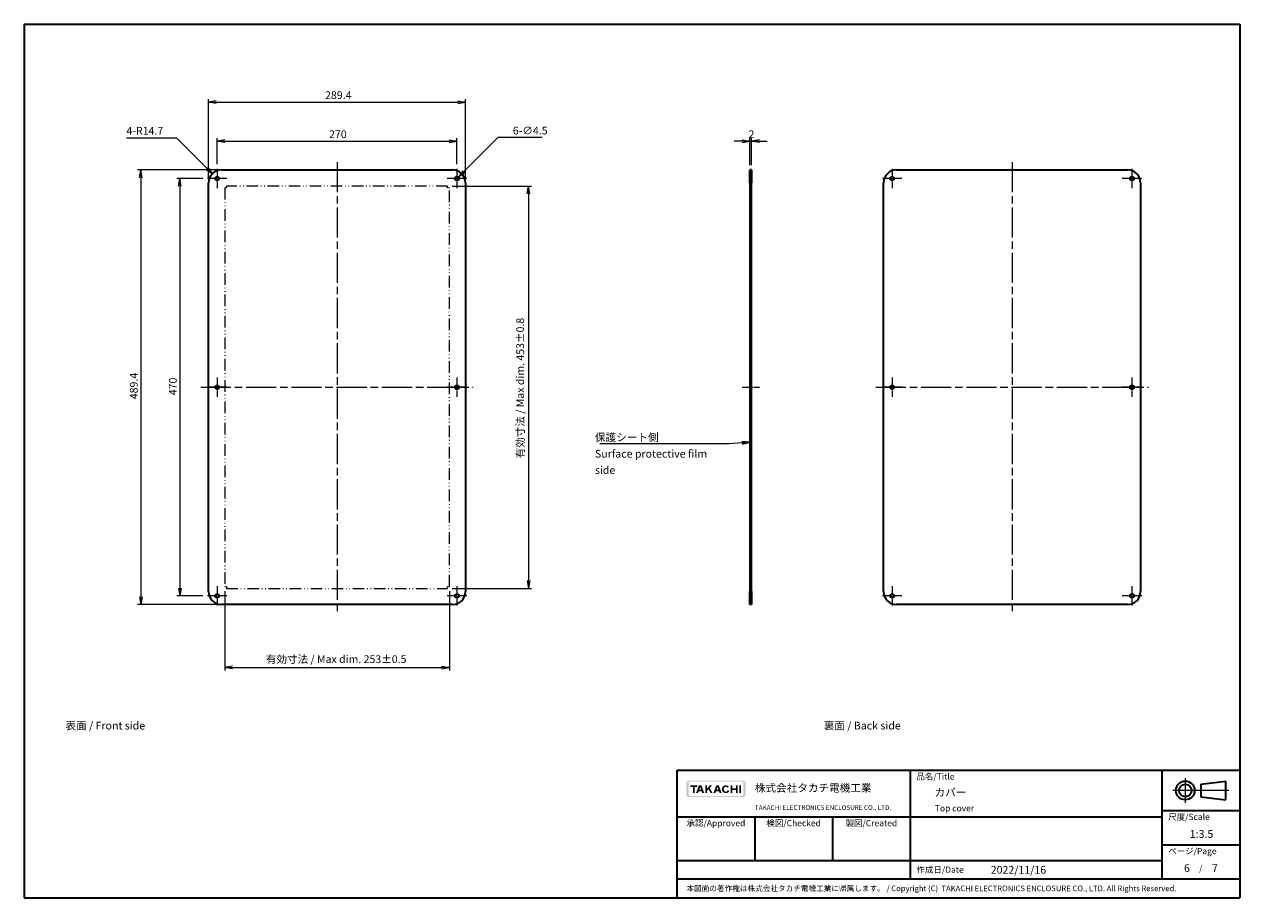
# Model space of a CAD drawing. Units: millimetres. Extents: x 87 to 11290, y 48 to 2296.
# Drawn here: x 8543 to 9912, y 48 to 1032 of the extents above; entities that cross this region are included whole.
import ezdxf
from ezdxf.enums import TextEntityAlignment as Align

# ---------------------------------------------------------------- set-up
doc = ezdxf.new("R2010")
doc.units = ezdxf.units.MM
doc.header["$LTSCALE"] = 6
doc.linetypes.add('CHAIN', pattern=[0.35429999999999995, 0.2362, -0.0295, 0.0591, -0.0295])
doc.linetypes.add('DASH_DOUBLE_DOT', pattern=[0.43979999999999997, 0.24, -0.06, 0.0098, -0.06, 0.01, -0.06])
doc.layers.get('Defpoints').update_dxf_attribs({"lineweight": 25})
for name, color, linetype, lineweight in [('Border (ISO)', 7, 'Continuous', 35), ('Center Mark (ISO)', 131, 'Continuous', 18), ('Centerline (ISO)', 131, 'Continuous', 18), ('Dimension (ISO)', 7, 'Continuous', 18), ('Dimension (ISO) @ 1', 7, 'Continuous', 18), ('Hatch (ISO)', 1, 'Continuous', 18), ('Sketch Geometry (ISO)', 7, 'Continuous', 18), ('Symbol (ISO)', 7, 'Continuous', 18), ('Symbol (ISO) @ 1', 7, 'Continuous', 18), ('Title (ISO)', 7, 'Continuous', 35), ('Visible (ISO)', 7, 'Continuous', 35), ('Visible Narrow (ISO)', 7, 'Continuous', 25)]:
    doc.layers.add(name, color=color, linetype=linetype, lineweight=lineweight)
doc.styles.add('Note Text (TK)', font='MS PGothic.ttf')
doc.styles.add('文字スタイル40', font='MS PGothic.ttf')
doc.styles.add('文字スタイル67', font='arial.ttf')
doc.dimstyles.new('Default - Method 1b (TK)', dxfattribs={"dimscale": 6, "dimtxt": 2.5, "dimasz": 2.5, "dimexe": 1, "dimexo": 1.499999999999999, "dimgap": 1, "dimtad": 1, "dimtoh": 1, "dimdsep": 46, "dimtxsty": 'Note Text (TK)', "dimblk": 'OPEN', "dimcen": 0.09, "dimdle": 5, "dimclrd": 100, "dimclre": 100, "dimclrt": 7, "dimadec": 1, "dimazin": 1, "dimtfac": 1, "dimtmove": 0, "dimatfit": 3, "dimldrblk": 'OPEN', "dimfxl": 1, "dimtolj": 1, "dimlwd": -1, "dimlwe": -1, "dimarcsym": 0})
doc.dimstyles.new('Default - Method 1b (TK)$7', dxfattribs={"dimscale": 6, "dimtxt": 2.5, "dimasz": 2.5, "dimexe": 1, "dimexo": 1.499999999999999, "dimgap": 1, "dimtad": 1, "dimtoh": 1, "dimdsep": 46, "dimtxsty": 'Note Text (TK)', "dimblk": 'OPEN', "dimcen": 0.09, "dimdle": 5, "dimclrd": 100, "dimclre": 100, "dimclrt": 7, "dimadec": 1, "dimazin": 1, "dimtfac": 1, "dimtmove": 0, "dimatfit": 3, "dimldrblk": 'OPEN', "dimfxl": 1, "dimtolj": 1, "dimlwd": -1, "dimlwe": -1, "dimarcsym": 0})

# ---------------------------------------------------------------- blocks, each defined once
blk = doc.blocks.new('図面枠 tk図枠')
at = {"layer": 'Border (ISO)'}
for p, q in [((14.49999999999999, 289), (405.4999999999999, 289)), ((14.49999999999999, 289), (14.50000000000001, 8.000000000000007)), ((405.4999999999999, 289), (405.4999999999999, 8.000000000000007)), ((14.50000000000001, 8.000000000000007), (405.4999999999999, 8.000000000000007))]:
    blk.add_line(p, q, dxfattribs=at)
blk = doc.blocks.new('表題欄 tk表題欄')
at = {"layer": 'Hatch (ISO)'}
h = blk.add_hatch(color=256, dxfattribs=at)
edge = h.paths.add_edge_path(flags=0)
edge.add_arc((95.444849922821, 237.346881026017), 0.5958259999999996, 269.9999999999897, 360)
edge.add_line((96.040675922821, 237.3468810260171), (96.04067592282095, 240.7585970260168))
edge.add_arc((95.44484992282096, 240.7585970260169), 0.5958259999999996, 0, 90.0000000000068)
edge.add_line((95.44484992282091, 241.3544230260169), (79.00658192282103, 241.3544230260169))
edge.add_arc((79.00658192282103, 240.7585970260169), 0.5958259999999996, 90, 180)
edge.add_line((78.41075592282102, 240.7585970260168), (78.41075592282081, 237.3468810260171))
edge.add_arc((79.00658192282081, 237.3468810260168), 0.5958259999999996, 180, 270.0000000000205)
edge.add_line((79.00658192282103, 236.7510550260168), (95.44484992282091, 236.751055026017))
edge = h.paths.add_edge_path()
edge.add_line((77.70882392282107, 241.0034570260169), (77.70882392282107, 237.1020210260171))
edge.add_arc((78.41075592282097, 237.102021026017), 0.7019319999998935, 180, 270.000000000008)
edge.add_line((78.41075592282105, 236.4000890260172), (96.04067592282101, 236.4000890260172))
edge.add_arc((96.040675922821, 237.102021026017), 0.7019319999998921, 270, 360)
edge.add_line((96.7426079228209, 237.1020210260171), (96.74260792282098, 241.0034570260169))
edge.add_arc((96.04067592282107, 241.003457026017), 0.7019319999998921, 0, 90.00000000000873)
edge.add_line((96.04067592282095, 241.705389026017), (78.41075592282105, 241.7053890260169))
edge.add_arc((78.41075592282105, 241.0034570260169), 0.7019319999999984, 90.00000000000072, 180)
for points in [[(78.94128592282102, 240.1954190260171), (78.94128592282102, 239.7056990260171), (79.79013392282097, 239.7056990260171), (79.79013392282097, 237.7060090260171), (80.37779792282102, 237.7060090260171), (80.37779792282102, 239.7056990260171), (81.22664592282104, 239.7056990260171), (81.22664592282104, 240.1954190260171)], [(85.55355153134052, 237.7060090260171), (84.81294043548178, 238.9396854897348), (84.28739592282106, 238.3724785432585), (84.28739592282106, 237.7060090260171), (83.76502792282103, 237.7060090260171), (83.76502792282103, 240.1954190260171), (84.28739592282106, 240.1954190260171), (84.28739592282106, 239.1472136578642), (85.2586086041826, 240.1954190260171), (85.97643794456017, 240.1954190260171), (85.18872726044239, 239.3452627384302), (86.172817922821, 237.7060090260171)], [(91.96090243223207, 240.1954190260171), (91.96090243223207, 237.7060090260171), (92.4791894322321, 237.7060090260171), (92.4791894322321, 238.7058540260171), (93.63819343223211, 238.7058540260171), (93.63819343223211, 237.7060090260171), (94.15648043223207, 237.7060090260171), (94.15648043223207, 240.1954190260171), (93.63819343223211, 240.1954190260171), (93.63819343223211, 239.195574026017), (92.4791894322321, 239.195574026017), (92.4791894322321, 240.1954190260171)], [(94.71149643223212, 240.1954190260171), (94.71149643223212, 237.7060090260171), (95.2338644322322, 237.7060090260171), (95.2338644322322, 240.1954190260171)]]:
    blk.add_hatch(color=256, dxfattribs=at).paths.add_polyline_path(points)
h = blk.add_hatch(color=256, dxfattribs=at)
h.paths.add_polyline_path([(82.45967999495221, 238.7589070260171), (81.8218998506899, 238.7589070260171), (82.14078992282104, 239.627313026017)], flags=0)
h.paths.add_polyline_path([(82.64850318183746, 238.2447010260171), (81.63307666380464, 238.2447010260171), (81.43526189659153, 237.7060090260171), (80.81854592282102, 237.7060090260171), (81.73268992282102, 240.1954190260171), (82.54888992282102, 240.1954190260171), (83.46303392282098, 237.7060090260171), (82.84631794905052, 237.7060090260171)])
h = blk.add_hatch(color=256, dxfattribs=at)
h.paths.add_polyline_path([(87.39654585068993, 238.7589070260171), (88.03432599495216, 238.7589070260171), (87.71543592282107, 239.627313026017)], flags=0)
h.paths.add_polyline_path([(87.00990789659151, 237.7060090260171), (87.20772266380467, 238.2447010260171), (88.22314918183736, 238.2447010260171), (88.42096394905047, 237.7060090260171), (89.03767992282091, 237.7060090260171), (88.123535922821, 240.1954190260171), (87.30733592282104, 240.1954190260171), (86.39319192282105, 237.7060090260171)])
h = blk.add_hatch(color=256, dxfattribs=at)
edge = h.paths.add_edge_path()
edge.add_arc((90.39257192282079, 238.9507140260171), 1.273272000000011, 38.55054079078439, 336.5820184016556)
edge.add_line((91.56096443223191, 238.4446700260172), (91.04202846323602, 238.6694270587604))
edge.add_ellipse((90.392571922821, 238.9507140260171), major_axis=(0, -0.7998759999999119), ratio=0.8673469387756529, start_angle=128.5505407907963, end_angle=426.582018401653, ccw=False)
edge.add_line((90.96328818027123, 239.4055047731898), (91.38834540645578, 239.7442231660233))
at = {"layer": 'Title (ISO)'}
for p, q in [((74.70882392282105, 245.052739026017), (255.7088239228211, 245.052739026017)), ((74.70882392282105, 204.052739026017), (74.70882392282105, 245.052739026017)), ((149.7088239228211, 245.052739026017), (149.7088239228211, 210.052739026017)), ((230.7088239228211, 245.052739026017), (230.7088239228211, 210.052739026017)), ((255.7088239228211, 245.052739026017), (255.7088239228211, 204.052739026017)), ((243.2088239228211, 240.552739026017), (251.2088239228211, 241.552739026017)), ((243.2088239228211, 240.552739026017), (243.2088239228211, 236.552739026017)), ((251.2088239228211, 235.552739026017), (251.2088239228211, 241.552739026017)), ((243.2088239228211, 236.552739026017), (251.2088239228211, 235.552739026017)), ((230.7088239228211, 232.052739026017), (255.7088239228211, 232.052739026017)), ((74.70882392282105, 230.052739026017), (230.7088239228211, 230.0527390260171)), ((99.70882392282105, 230.052739026017), (99.70882392282108, 216.052739026017)), ((124.708823922821, 230.052739026017), (124.708823922821, 216.052739026017)), ((230.7088239228211, 221.052739026017), (255.7088239228211, 221.052739026017)), ((74.70882392282105, 216.052739026017), (230.7088239228211, 216.052739026017)), ((255.7088239228211, 210.052739026017), (74.70882392282105, 210.052739026017)), ((74.70882392282105, 204.052739026017), (255.7088239228211, 204.052739026017))]:
    blk.add_line(p, q, dxfattribs=at)
at = {"layer": 'Title (ISO)', "color": 4, "linetype": 'CHAIN', "lineweight": 18, "ltscale": 8.889559745788574}
blk.add_line((238.2088239228211, 242.5527390260171), (238.2088239228211, 234.552739026017), dxfattribs=at)
at = {"layer": 'Title (ISO)', "color": 4, "linetype": 'CHAIN', "lineweight": 18, "ltscale": 20.00163269042969}
blk.add_line((252.2088239228211, 238.552739026017), (234.2088239228211, 238.552739026017), dxfattribs=at)
at = {"layer": 'Title (ISO)'}
for radius in [3, 2]:
    blk.add_circle((238.2088239228211, 238.5527390260171), radius, dxfattribs=at)
at = {"layer": 'Title (ISO)', "color": 1, "char_height": 2.000000029802322, "line_spacing_factor": 1.5, "style": 'Note Text (TK)'}
for s, insert, attachment_point in [('\\fＭＳ Ｐゴシック|b0|i0;{\\H2.0000;品名/Title}', (151.708823922821, 243.052739026017), 4), ('\\fＭＳ Ｐゴシック|b0|i0;{\\H2.0000;尺度/Scale}', (232.7088239228211, 230.052739026017), 4), ('\\fＭＳ Ｐゴシック|b0|i0;{\\H2.0000;承認/Approved}', (87.20882392282105, 228.052739026017), 5), ('\\fＭＳ Ｐゴシック|b0|i0;{\\H2.0000;検図/Checked}', (112.208823922821, 228.0527390260171), 5), ('\\fＭＳ Ｐゴシック|b0|i0;{\\H2.0000;製図/Created}', (137.208823922821, 228.052739026017), 5), ('\\fＭＳ Ｐゴシック|b0|i0;{\\H2.0000;ページ/Page}', (232.7088239228211, 219.052739026017), 4), ('\\fＭＳ Ｐゴシック|b0|i0;{\\H2.0000;作成日/Date}', (151.708823922821, 213.052739026017), 4)]:
    blk.add_mtext(s, dxfattribs=dict(at, insert=insert, attachment_point=attachment_point))
at = {"layer": 'Title (ISO)', "color": 7, "line_spacing_factor": 1.5, "style": 'Note Text (TK)'}
for s, insert, char_height, attachment_point in [('株式会社タカチ電機工業', (99.74260792282095, 239.052739026017), 2.5, 4), ('\\fArial|b0|i0;{\\H1.4986;TAKACHI ELECTRONICS ENCLOSURE CO., LTD.}', (99.74260792282095, 233.052739026017), 1.49859994649887, 4), ('\\fＭＳ Ｐゴシック|b0|i0;{\\H2.0000;/}', (243.2088239228211, 213.5527390260171), 2.000000029802322, 5), ('\\fＭＳ Ｐゴシック|b0|i0;{\\H1.8000;本図面の著作権は株式会社タカチ電機工業に帰属します。 / Copyright (C)\xa0 TAKACHI ELECTRONICS ENCLOSURE CO., LTD. All Rights Reserved.}', (77.70882392282107, 207.052739026017), 1.800000071525573, 4)]:
    blk.add_mtext(s, dxfattribs=dict(at, insert=insert, char_height=char_height, attachment_point=attachment_point))
at = {"layer": 'Title (ISO)', "color": 7}
for tag, p, height, style in [('<品名>_001', (157.5383693773665, 236.7885344805625), 2.5, 'Note Text (TK)'), ('<Title>_001', (157.708823922821, 231.5520568828656), 2.000000029802322, '文字スタイル67'), ('<型番>_001', (157.6576875571527, 219.9930798731327), 3.000000119209289, '文字スタイル40'), ('<総ページ数>_001', (246.7926307410029, 212.302739026017), 2.5, 'Note Text (TK)'), ('作成日_001', (175.5895057410029, 211.7814322078352), 2.5, 'Note Text (TK)'), ('<ページ_No.>_001', (237.9488807410029, 212.302739026017), 2.5, 'Note Text (TK)')]:
    blk.add_attdef(tag, p, '', height=height, dxfattribs=dict(at, style=style))
at = {"layer": 'Title (ISO)', "color": 7, "style": 'Note Text (TK)'}
for tag, p in [('<尺度>', (243.2088239228211, 224.552739026017)), ('<部品サイズ>', (112.208823922821, 213.052739026017))]:
    blk.add_attdef(tag, text='', height=2.5, dxfattribs=at).set_placement(p, align=Align.MIDDLE_CENTER)
blk = doc.blocks.new('_Open')
at = {"color": 0, "linetype": 'ByBlock', "lineweight": -2}
for p, q in [((-1, 0.1666666666666666), (0, 0)), ((-1, -0.1666666666666666), (0, 0)), ((0, 0), (-1, 0))]:
    blk.add_line(p, q, dxfattribs=at)
blk = doc.blocks.new('*D69')
at = {"layer": 'Defpoints', "color": 0}
for p in [(9030.627116824897, 899.8534488856284), (8760.627116824897, 868.8534488856285), (9030.627116824897, 868.8534488856285)]:
    blk.add_point(p, dxfattribs=at)
at = {"layer": 'Dimension (ISO)', "color": 100}
for p, q in [((8760.627116824897, 874.1034488856284), (8760.627116824897, 903.3534488856284)), ((9030.627116824897, 874.1034488856284), (9030.627116824897, 903.3534488856284)), ((8769.377116824897, 899.8534488856284), (9021.877116824897, 899.8534488856284))]:
    blk.add_line(p, q, dxfattribs=at)
at = {"layer": 'Dimension (ISO)', "color": 100, "xscale": 8.75, "yscale": 8.75, "zscale": 8.75, "rotation": 180}
blk.add_blockref('_Open', (8760.627116824897, 899.8534488856284), dxfattribs=at)
at = {"layer": 'Dimension (ISO)', "color": 100, "xscale": 8.75, "yscale": 8.75, "zscale": 8.75}
blk.add_blockref('_Open', (9030.627116824897, 899.8534488856284), dxfattribs=at)
at = {"layer": 'Dimension (ISO)', "color": 7, "insert": (8886.628537279443, 907.7284488856285), "char_height": 8.75, "attachment_point": 4, "style": 'Note Text (TK)'}
blk.add_mtext('\\A1;270', dxfattribs=at)
blk = doc.blocks.new('*D70')
at = {"layer": 'Defpoints', "color": 0}
for p in [(9040.327116824898, 943.8534488856285), (8750.927116824894, 852.8534488856285), (9040.327116824898, 852.8534488856285)]:
    blk.add_point(p, dxfattribs=at)
at = {"layer": 'Dimension (ISO)', "color": 100}
for p, q in [((8750.927116824894, 858.1034488856285), (8750.927116824894, 947.3534488856286)), ((9040.327116824898, 858.1034488856285), (9040.327116824898, 947.3534488856286)), ((8759.677116824896, 943.8534488856285), (9031.577116824896, 943.8534488856285))]:
    blk.add_line(p, q, dxfattribs=at)
at = {"layer": 'Dimension (ISO)', "color": 100, "xscale": 8.75, "yscale": 8.75, "zscale": 8.75, "rotation": 180}
blk.add_blockref('_Open', (8750.927116824894, 943.8534488856285), dxfattribs=at)
at = {"layer": 'Dimension (ISO)', "color": 100, "xscale": 8.75, "yscale": 8.75, "zscale": 8.75}
blk.add_blockref('_Open', (9040.327116824898, 943.8534488856285), dxfattribs=at)
at = {"layer": 'Dimension (ISO)', "color": 7, "insert": (8882.129247506717, 951.7284488856285), "char_height": 8.75, "attachment_point": 4, "style": 'Note Text (TK)'}
blk.add_mtext('\\A1;289.4', dxfattribs=at)
blk = doc.blocks.new('*D71')
at = {"layer": 'Defpoints', "color": 0}
for p in [(8755.232647141456, 863.2479185690677), (8765.627116824893, 852.8534488856303)]:
    blk.add_point(p, dxfattribs=at)
at = {"layer": 'Dimension (ISO)', "color": 100}
for p, q in [((8658.529007098778, 903.7042134820566), (8714.776352228462, 903.7042134820563)), ((8714.776352228462, 903.7042134820563), (8749.045462806072, 869.4351029044492))]:
    blk.add_line(p, q, dxfattribs=at)
at = {"layer": 'Dimension (ISO)', "color": 100, "xscale": 8.75, "yscale": 8.75, "zscale": 8.75, "rotation": 315.0000000000038}
blk.add_blockref('_Open', (8755.232647141456, 863.2479185690677), dxfattribs=at)
at = {"layer": 'Dimension (ISO)', "color": 7, "insert": (8658.529007098778, 911.5617134820567), "char_height": 8.75, "attachment_point": 4, "style": 'Note Text (TK)'}
blk.add_mtext('\\A1;\\fＭＳ Ｐゴシック|b0|i0;{\\H8.7150;4-R14.7}', dxfattribs=at)
blk = doc.blocks.new('*D72')
at = {"layer": 'Defpoints', "color": 0}
for p in [(8749.627116824902, 857.853448885629), (8718.627116824899, 387.8534488856287), (8749.627116824902, 387.8534488856287)]:
    blk.add_point(p, dxfattribs=at)
at = {"layer": 'Dimension (ISO)', "color": 100}
for p, q in [((8744.3771168249, 857.853448885629), (8715.127116824899, 857.853448885629)), ((8718.627116824899, 849.103448885629), (8718.627116824899, 396.6034488856287)), ((8744.3771168249, 387.8534488856287), (8715.127116824899, 387.8534488856287))]:
    blk.add_line(p, q, dxfattribs=at)
at = {"layer": 'Dimension (ISO)', "color": 100, "xscale": 8.75, "yscale": 8.75, "zscale": 8.75}
for p, rotation in [((8718.627116824899, 857.853448885629), 90), ((8718.627116824899, 387.8534488856287), 270)]:
    blk.add_blockref('_Open', p, dxfattribs=dict(at, rotation=rotation))
at = {"layer": 'Dimension (ISO)', "color": 7, "insert": (8710.752116824897, 613.7554375219921), "char_height": 8.75, "attachment_point": 4, "rotation": 90, "style": 'Note Text (TK)'}
blk.add_mtext('\\A1;470', dxfattribs=at)
blk = doc.blocks.new('*D73')
at = {"layer": 'Defpoints', "color": 0}
for p in [(8765.6271168249, 867.5534488856296), (8674.627116824899, 378.1534488856315), (8765.6271168249, 378.1534488856315)]:
    blk.add_point(p, dxfattribs=at)
at = {"layer": 'Dimension (ISO)', "color": 100}
for p, q in [((8760.3771168249, 867.5534488856296), (8671.127116824899, 867.5534488856296)), ((8674.627116824899, 858.8034488856296), (8674.627116824899, 386.9034488856316)), ((8760.3771168249, 378.1534488856315), (8671.127116824899, 378.1534488856315))]:
    blk.add_line(p, q, dxfattribs=at)
at = {"layer": 'Dimension (ISO)', "color": 100, "xscale": 8.75, "yscale": 8.75, "zscale": 8.75}
for p, rotation in [((8674.627116824899, 867.5534488856296), 90), ((8674.627116824899, 378.1534488856315), 270)]:
    blk.add_blockref('_Open', p, dxfattribs=dict(at, rotation=rotation))
at = {"layer": 'Dimension (ISO)', "color": 7, "insert": (8666.752116824897, 609.2561477492648), "char_height": 8.75, "attachment_point": 4, "rotation": 90, "style": 'Note Text (TK)'}
blk.add_mtext('\\A1;489.4', dxfattribs=at)
blk = doc.blocks.new('*D74')
at = {"layer": 'Defpoints', "color": 0}
for p in [(8769.127116824897, 398.3534488856285), (9022.127116824897, 398.3534488856285), (9022.127116824897, 307.3534488856285)]:
    blk.add_point(p, dxfattribs=at)
at = {"layer": 'Dimension (ISO)', "color": 100}
for p, q in [((8769.127116824897, 393.1034488856285), (8769.127116824897, 303.8534488856285)), ((9022.127116824897, 393.1034488856285), (9022.127116824897, 303.8534488856285)), ((8777.877116824897, 307.3534488856285), (9013.377116824897, 307.3534488856285))]:
    blk.add_line(p, q, dxfattribs=at)
at = {"layer": 'Dimension (ISO)', "color": 100, "xscale": 8.75, "yscale": 8.75, "zscale": 8.75, "rotation": 180}
blk.add_blockref('_Open', (8769.127116824897, 307.3534488856285), dxfattribs=at)
at = {"layer": 'Dimension (ISO)', "color": 100, "xscale": 8.75, "yscale": 8.75, "zscale": 8.75}
blk.add_blockref('_Open', (9022.127116824897, 307.3534488856285), dxfattribs=at)
at = {"layer": 'Dimension (ISO)', "color": 7, "insert": (8815.50853727944, 316.5974261583557), "char_height": 8.75, "attachment_point": 4, "style": 'Note Text (TK)'}
blk.add_mtext('\\A1;\\fＭＳ Ｐゴシック|b0|i0;{\\H8.7150;有効寸法 / Max dim. 253±0.5}', dxfattribs=at)
blk = doc.blocks.new('*D75')
at = {"layer": 'Defpoints', "color": 0}
for p in [(9020.1271168249, 849.353448885629), (9020.1271168249, 396.3534488856287), (9111.127116824899, 396.3534488856288)]:
    blk.add_point(p, dxfattribs=at)
at = {"layer": 'Dimension (ISO)', "color": 100}
for p, q in [((9025.3771168249, 849.353448885629), (9114.627116824899, 849.353448885629)), ((9111.127116824899, 840.6034488856288), (9111.127116824899, 405.1034488856287)), ((9025.3771168249, 396.3534488856287), (9114.627116824899, 396.3534488856288))]:
    blk.add_line(p, q, dxfattribs=at)
at = {"layer": 'Dimension (ISO)', "color": 100, "xscale": 8.75, "yscale": 8.75, "zscale": 8.75}
for p, rotation in [((9111.127116824899, 849.353448885629), 90), ((9111.127116824899, 396.3534488856288), 270)]:
    blk.add_blockref('_Open', p, dxfattribs=dict(at, rotation=rotation))
at = {"layer": 'Dimension (ISO)', "color": 7, "insert": (9101.883139552168, 542.7101108174467), "char_height": 8.75, "attachment_point": 4, "rotation": 90, "style": 'Note Text (TK)'}
blk.add_mtext('\\A1;\\fＭＳ Ｐゴシック|b0|i0;{\\H8.7150;有効寸法 / Max dim. 453±0.8}', dxfattribs=at)
blk = doc.blocks.new('*D76')
at = {"layer": 'Defpoints', "color": 0}
for p in [(9029.036126567233, 856.2624586279612), (9032.21810708257, 859.4444391432984)]:
    blk.add_point(p, dxfattribs=at)
at = {"layer": 'Dimension (ISO)', "color": 100}
for p, q in [((9076.726973253568, 903.9533053142935), (9038.405291417952, 865.6316234786805)), ((9126.497888217547, 903.9533053142941), (9076.726973253568, 903.9533053142935)), ((9030.312116824902, 857.8534488856307), (9030.942116824903, 857.8534488856304)), ((9030.627116824904, 857.5384488856307), (9030.627116824904, 858.1684488856303))]:
    blk.add_line(p, q, dxfattribs=at)
at = {"layer": 'Dimension (ISO)', "color": 100, "xscale": 8.75, "yscale": 8.75, "zscale": 8.75, "rotation": 225}
blk.add_blockref('_Open', (9032.21810708257, 859.4444391432984), dxfattribs=at)
at = {"layer": 'Dimension (ISO)', "color": 7, "insert": (9093.569052990275, 911.8108053142931), "char_height": 8.75, "attachment_point": 4, "style": 'Note Text (TK)'}
blk.add_mtext('\\A1;\\fＭＳ Ｐゴシック|b0|i0;{\\H8.7150;6-∅4.5}', dxfattribs=at)
blk = doc.blocks.new('*D77')
at = {"layer": 'Defpoints', "color": 0}
for p in [(9360.446025009027, 899.8534488856284), (9360.446025009027, 867.5534488856293), (9362.446025009025, 867.5534488856293)]:
    blk.add_point(p, dxfattribs=at)
at = {"layer": 'Dimension (ISO)', "color": 100}
for p, q in [((9360.446025009027, 872.8034488856293), (9360.446025009027, 903.3534488856284)), ((9362.446025009025, 872.8034488856293), (9362.446025009025, 903.3534488856284)), ((9351.696025009025, 899.8534488856284), (9342.946025009027, 899.8534488856284)), ((9362.446025009025, 899.8534488856284), (9360.446025009027, 899.8534488856284)), ((9371.196025009027, 899.8534488856284), (9379.946025009029, 899.8534488856284))]:
    blk.add_line(p, q, dxfattribs=at)
at = {"layer": 'Dimension (ISO)', "color": 100, "xscale": 8.75, "yscale": 8.75, "zscale": 8.75}
blk.add_blockref('_Open', (9360.446025009027, 899.8534488856284), dxfattribs=at)
at = {"layer": 'Dimension (ISO)', "color": 100, "xscale": 8.75, "yscale": 8.75, "zscale": 8.75, "rotation": 180}
blk.add_blockref('_Open', (9362.446025009025, 899.8534488856284), dxfattribs=at)
at = {"layer": 'Dimension (ISO)', "color": 7, "insert": (9358.91051364539, 907.7284488856285), "char_height": 8.75, "attachment_point": 4, "style": 'Note Text (TK)'}
blk.add_mtext('\\A1;2', dxfattribs=at)

msp = doc.modelspace()

# ---------------------------------------------------------------- linework, layer by layer
at = {"layer": 'Center Mark (ISO)', "linetype": 'CHAIN', "ltscale": 6.984632492065429}
for p, q in [((8760.627116824897, 868.8534488856285), (8760.627116824897, 846.8534488856285)), ((9030.627116824897, 868.8534488856285), (9030.627116824897, 846.8534488856285)), ((9520.684666394245, 868.8534488856285), (9520.684666394245, 846.8534488856285)), ((9790.684666394247, 868.8534488856285), (9790.684666394247, 846.8534488856285)), ((8771.627116824897, 857.8534488856284), (8749.627116824897, 857.8534488856284)), ((9041.627116824897, 857.8534488856284), (9019.627116824899, 857.8534488856284)), ((9531.684666394245, 857.8534488856284), (9509.684666394245, 857.8534488856284)), ((9801.684666394245, 857.8534488856284), (9779.684666394245, 857.8534488856284)), ((8760.627116824897, 633.8534488856285), (8760.627116824897, 611.8534488856284)), ((9030.627116824897, 633.8534488856285), (9030.627116824897, 611.8534488856284)), ((9520.684666394245, 633.8534488856285), (9520.684666394245, 611.8534488856284)), ((9790.684666394247, 633.8534488856285), (9790.684666394247, 611.8534488856284)), ((8771.627116824897, 622.8534488856285), (8749.627116824897, 622.8534488856285)), ((9041.627116824897, 622.8534488856285), (9019.627116824899, 622.8534488856285)), ((9531.684666394245, 622.8534488856285), (9509.684666394245, 622.8534488856285)), ((9801.684666394245, 622.8534488856285), (9779.684666394245, 622.8534488856285)), ((8760.627116824897, 398.8534488856285), (8760.627116824897, 376.8534488856285)), ((9030.627116824897, 398.8534488856285), (9030.627116824897, 376.8534488856285)), ((9520.684666394245, 398.8534488856285), (9520.684666394245, 376.8534488856285)), ((9790.684666394247, 398.8534488856285), (9790.684666394247, 376.8534488856285)), ((8771.627116824897, 387.8534488856285), (8749.627116824897, 387.8534488856285)), ((9041.627116824897, 387.8534488856285), (9019.627116824899, 387.8534488856285)), ((9531.684666394245, 387.8534488856285), (9509.684666394245, 387.8534488856285)), ((9801.684666394245, 387.8534488856285), (9779.684666394245, 387.8534488856285))]:
    msp.add_line(p, q, dxfattribs=at)
at = {"layer": 'Centerline (ISO)', "linetype": 'CHAIN', "ltscale": 23.99096870422363}
for p, q in [((8895.627116824897, 876.3034488856291), (8895.627116824897, 369.4034488856314)), ((9655.684666394245, 876.3034488856291), (9655.684666394245, 369.4034488856314)), ((8742.177116824896, 622.8534488856285), (9049.077116824898, 622.8534488856285)), ((9502.234666394244, 622.8534488856285), (9809.134666394246, 622.8534488856285))]:
    msp.add_line(p, q, dxfattribs=at)
at = {"layer": 'Centerline (ISO)', "linetype": 'CHAIN', "ltscale": 6.190912723541259}
msp.add_line((9351.69602500903, 622.8534488856285), (9371.196025009032, 622.8534488856285), dxfattribs=at)
at = {"layer": 'Sketch Geometry (ISO)', "color": 4, "linetype": 'DASH_DOUBLE_DOT', "lineweight": 18, "ltscale": 0.5114322304725647}
for p, q in [((8771.127116824899, 849.3534488856285), (8771.127116824899, 847.3534488856284)), ((9020.127116824897, 847.3534488856284), (9020.127116824897, 849.3534488856285)), ((8771.127116824899, 847.3534488856284), (8769.127116824897, 847.3534488856284)), ((9022.127116824897, 847.3534488856284), (9020.127116824897, 847.3534488856284)), ((8769.127116824897, 398.3534488856285), (8771.127116824899, 398.3534488856285)), ((8771.127116824899, 398.3534488856285), (8771.127116824899, 396.3534488856285)), ((9020.127116824897, 396.3534488856285), (9020.127116824897, 398.3534488856285)), ((9020.127116824897, 398.3534488856285), (9022.127116824897, 398.3534488856285))]:
    msp.add_line(p, q, dxfattribs=at)
at = {"layer": 'Sketch Geometry (ISO)', "color": 4, "linetype": 'DASH_DOUBLE_DOT', "lineweight": 18, "ltscale": 8.98676872253418}
for p, q in [((9020.127116824897, 849.3534488856285), (8771.127116824899, 849.3534488856285)), ((8771.127116824899, 396.3534488856285), (9020.127116824897, 396.3534488856285))]:
    msp.add_line(p, q, dxfattribs=at)
at = {"layer": 'Sketch Geometry (ISO)', "color": 4, "linetype": 'DASH_DOUBLE_DOT', "lineweight": 18, "ltscale": 9.115345001220703}
for p, q in [((8769.127116824897, 847.3534488856284), (8769.127116824897, 398.3534488856285)), ((9022.127116824897, 398.3534488856285), (9022.127116824897, 847.3534488856284))]:
    msp.add_line(p, q, dxfattribs=at)
at = {"layer": 'Visible (ISO)'}
for p, q in [((8765.627116824897, 867.5534488856293), (9025.627116824899, 867.5534488856293)), ((9362.446025009025, 867.5534488856293), (9360.446025009027, 867.5534488856293)), ((9360.44602500903, 852.8534488856285), (9360.446025009027, 867.5534488856293)), ((9362.446025009025, 867.5534488856293), (9362.44602500903, 852.8534488856285)), ((9525.684666394245, 867.5534488856293), (9785.684666394245, 867.5534488856293)), ((8750.927116824894, 392.8534488856285), (8750.927116824894, 852.8534488856285)), ((9040.327116824898, 852.8534488856285), (9040.327116824898, 392.8534488856285)), ((9360.44602500903, 852.8534488856285), (9360.44602500903, 392.8534488856285)), ((9362.44602500903, 392.8534488856285), (9362.44602500903, 852.8534488856285)), ((9510.984666394244, 392.8534488856285), (9510.984666394244, 852.8534488856285)), ((9800.384666394246, 852.8534488856285), (9800.384666394246, 392.8534488856285)), ((9360.446025009027, 378.1534488856314), (9360.44602500903, 392.8534488856285)), ((9362.44602500903, 392.8534488856285), (9362.446025009025, 378.1534488856314)), ((9025.627116824899, 378.1534488856314), (8765.627116824897, 378.1534488856314)), ((9362.446025009025, 378.1534488856314), (9360.446025009027, 378.1534488856314)), ((9785.684666394245, 378.1534488856314), (9525.684666394245, 378.1534488856314))]:
    msp.add_line(p, q, dxfattribs=at)
for centre in [(8760.627116824897, 857.8534488856284), (9030.627116824897, 857.8534488856284), (9520.684666394245, 857.8534488856284), (9790.684666394247, 857.8534488856284), (8760.627116824897, 622.8534488856285), (9030.627116824897, 622.8534488856285), (9520.684666394245, 622.8534488856285), (9790.684666394247, 622.8534488856285), (8760.627116824897, 387.8534488856285), (9030.627116824897, 387.8534488856285), (9520.684666394245, 387.8534488856285), (9790.684666394247, 387.8534488856285)]:
    msp.add_circle(centre, 2.249999999999997, dxfattribs=at)
for centre, radius, start, end in [((8765.627116824897, 852.8534488856285), 14.69999999999997, 90, 180), ((9025.627116824899, 852.8534488856285), 14.69999999999992, 0, 90), ((9525.684666394245, 852.8534488856285), 14.69999999999992, 90, 180), ((9785.684666394245, 852.8534488856285), 14.69999999999997, 0, 90), ((8765.627116824897, 392.8534488856285), 14.69999999999997, 180, 270), ((9025.627116824899, 392.8534488856285), 14.69999999999998, 270, 0), ((9525.684666394245, 392.8534488856285), 14.69999999999998, 180, 270), ((9785.684666394245, 392.8534488856285), 14.69999999999997, 270, 0)]:
    msp.add_arc(centre, radius, start, end, dxfattribs=at)
at = {"layer": 'Visible Narrow (ISO)'}
for p, q in [((9362.44602500903, 852.8534488856285), (9360.44602500903, 852.8534488856285)), ((9362.44602500903, 392.8534488856285), (9360.44602500903, 392.8534488856285))]:
    msp.add_line(p, q, dxfattribs=at)

# ---------------------------------------------------------------- block references
at = {"xscale": 3.5, "yscale": 3.5, "zscale": 3.5}
msp.add_blockref('図面枠 tk図枠', (8492.749999999996, 20.00000000000455), dxfattribs=at)
ref = msp.add_blockref('表題欄 tk表題欄', (9017.019116270123, -666.1845865910536), dxfattribs=dict(xscale=3.5, yscale=3.5, zscale=3.5))
ref.add_attrib('<品名>_001', 'カバー', (9568.403409090906, 162.2272727272773), dxfattribs={"layer": 'Title (ISO)', "color": 7, "height": 8.75, "style": 'Note Text (TK)'})
ref.add_attrib('<尺度>_001', '1:3.5', (9855.771306818178, 115.3750000000045), dxfattribs={"layer": 'Title (ISO)', "color": 7, "height": 8.75, "style": 'Note Text (TK)'})
ref.add_attrib('作成日_001', '2022/11/16', (9631.70667613636, 75.05042613636819), dxfattribs={"layer": 'Title (ISO)', "color": 7, "height": 8.75, "style": 'Note Text (TK)'})
ref.add_attrib('<Title>_001', 'Top cover', (9568.770804907905, 145.2216916403653), dxfattribs={"layer": 'Title (ISO)', "color": 7, "height": 7.000000104308128, "style": '文字スタイル67'})
ref.add_attrib('<ページ_No.>_001', '6', (9849.318181818178, 76.87500000000453), dxfattribs={"layer": 'Title (ISO)', "color": 7, "height": 8.75, "style": 'Note Text (TK)'})
ref.add_attrib('<総ページ数>_001', '7', (9880.793323863632, 76.87500000000453), dxfattribs={"layer": 'Title (ISO)', "color": 7, "height": 8.75, "style": 'Note Text (TK)'})

# ---------------------------------------------------------------- texts
at = {"layer": 'Symbol (ISO)', "color": 7, "char_height": 8.75, "style": 'Note Text (TK)'}
for s, insert, width, attachment_point, line_spacing_factor in [('\\fＭＳ Ｐゴシック|b0|i0;保護シート側\\P\\fＭＳ Ｐゴシック|b0|i0;Surface protective film side', (9186.043468080628, 570.7672796270934), 150.8479619026184, 1, 1.265217423439025), ('\\fＭＳ Ｐゴシック|b0|i0;裏面 / Back side', (9443.596593371614, 241.7892710843816), 93.74269127845764, 4, 1.5)]:
    msp.add_mtext(s, dxfattribs=dict(at, insert=insert, width=width, attachment_point=attachment_point, line_spacing_factor=line_spacing_factor))
at = {"layer": 'Symbol (ISO)', "color": 7, "insert": (8589.850061260204, 241.7892710843816), "char_height": 8.75, "attachment_point": 4, "line_spacing_factor": 1.5, "style": 'Note Text (TK)'}
msp.add_mtext('\\fＭＳ Ｐゴシック|b0|i0;表面 / Front side', dxfattribs=at)

# ---------------------------------------------------------------- dimensions: what is measured, and where the dimension line sits
at = {"layer": 'Dimension (ISO) @ 1', "color": 100}
dim = msp.add_linear_dim(base=(9040.327116824898, 943.8534488856285), p1=(8750.927116824894, 852.8534488856285), p2=(9040.327116824898, 852.8534488856285), dimstyle='Default - Method 1b (TK)', override={"dimscale": 1, "dimtxt": 8.75, "dimasz": 8.75, "dimexe": 3.5, "dimexo": 5.249999999999999, "dimgap": 3.5, "dimdec": 2, "dimcen": 0.315, "dimtol": 0, "dimlim": 0, "dimtp": 0, "dimtm": 0, "dimtdec": 2, "dimtix": 0, "dimtofl": 0, "dimtmove": 0, "dimatfit": 1}, dxfattribs=at)
dim.commit()
dim.dimension.update_dxf_attribs({"geometry": '*D70', "text_midpoint": (8895.627116824897, 943.8534488856285), "dimtype": 128})
dim = msp.add_radius_dim(center=(8765.627116824893, 852.8534488856303), mpoint=(8755.232647141456, 863.2479185690677), text='\\fＭＳ Ｐゴシック|b0|i0;{\\H8.7150;4-<>}', dimstyle='Default - Method 1b (TK)', override={"dimscale": 1, "dimtxt": 8.75, "dimasz": 8.75, "dimexe": 3.5, "dimexo": 5.249999999999999, "dimgap": 3.5, "dimtih": 1, "dimtoh": 1, "dimdec": 2, "dimlfac": 0.9999999999999806, "dimcen": 0, "dimtol": 0, "dimlim": 0, "dimtp": 0, "dimtm": 0, "dimtdec": 2, "dimtix": 0, "dimtofl": 0, "dimtmove": 0, "dimatfit": 3}, dxfattribs=at)
dim.commit()
dim.dimension.update_dxf_attribs({"geometry": '*D71', "text_midpoint": (8679.004305394232, 903.7042134820566), "dimtype": 132})
dim = msp.add_diameter_dim_2p(p1=(9029.036126567233, 856.2624586279612), p2=(9032.21810708257, 859.4444391432984), text='\\fＭＳ Ｐゴシック|b0|i0;{\\H8.7150;6-<>}', dimstyle='Default - Method 1b (TK)', override={"dimscale": 1, "dimtxt": 8.75, "dimasz": 8.75, "dimexe": 3.5, "dimexo": 5.249999999999999, "dimgap": 3.5, "dimtih": 1, "dimtoh": 1, "dimdec": 2, "dimlfac": 1, "dimcen": 0.315, "dimtol": 0, "dimlim": 0, "dimtp": 0, "dimtm": 0, "dimtdec": 2, "dimtix": 0, "dimtofl": 0, "dimtmove": 0, "dimatfit": 3}, dxfattribs=at)
dim.commit()
dim.dimension.update_dxf_attribs({"geometry": '*D76', "text_midpoint": (9110.033470603912, 903.9533053142932), "dimtype": 131})
for base, p1, p2, angle, override, picture, middle in [((9030.627116824897, 899.8534488856284), (8760.627116824897, 868.8534488856285), (9030.627116824897, 868.8534488856285), 180, {"dimscale": 1, "dimtxt": 8.75, "dimasz": 8.75, "dimexe": 3.5, "dimexo": 5.249999999999999, "dimgap": 3.5, "dimdec": 2, "dimcen": 0.315, "dimtol": 0, "dimlim": 0, "dimtp": 0, "dimtm": 0, "dimtdec": 2, "dimtix": 0, "dimtofl": 0, "dimtmove": 0, "dimatfit": 1}, '*D69', (8895.627116824897, 899.8534488856284)), ((9360.446025009027, 899.8534488856284), (9362.446025009025, 867.5534488856293), (9360.446025009027, 867.5534488856293), 180, {"dimscale": 1, "dimtxt": 8.75, "dimasz": 8.75, "dimexe": 3.5, "dimexo": 5.249999999999999, "dimgap": 3.5, "dimdec": 2, "dimcen": 0.315, "dimtol": 0, "dimlim": 0, "dimtp": 0, "dimtm": 0, "dimtdec": 2, "dimtix": 0, "dimtofl": 1, "dimtmove": 0, "dimatfit": 1}, '*D77', (9361.446025009029, 899.8534488856284)), ((8674.627116824899, 378.1534488856315), (8765.627116824897, 867.5534488856293), (8765.627116824897, 378.1534488856314), 270, {"dimscale": 1, "dimtxt": 8.75, "dimasz": 8.75, "dimexe": 3.5, "dimexo": 5.249999999999999, "dimgap": 3.5, "dimdec": 2, "dimcen": 0.315, "dimtol": 0, "dimlim": 0, "dimtp": 0, "dimtm": 0, "dimtdec": 2, "dimtix": 0, "dimtofl": 0, "dimtmove": 0, "dimatfit": 1}, '*D73', (8674.627116824897, 622.8534488856285)), ((8718.627116824899, 387.8534488856287), (8749.627116824897, 857.8534488856284), (8749.627116824897, 387.8534488856285), 90, {"dimscale": 1, "dimtxt": 8.75, "dimasz": 8.75, "dimexe": 3.5, "dimexo": 5.249999999999999, "dimgap": 3.5, "dimdec": 2, "dimcen": 0.315, "dimtol": 0, "dimlim": 0, "dimtp": 0, "dimtm": 0, "dimtdec": 2, "dimtix": 0, "dimtofl": 0, "dimtmove": 0, "dimatfit": 1}, '*D72', (8718.627116824897, 622.8534488856285))]:
    dim = msp.add_linear_dim(base=base, p1=p1, p2=p2, angle=angle, dimstyle='Default - Method 1b (TK)', override=override, dxfattribs=at)
    dim.commit()
    dim.dimension.update_dxf_attribs({"geometry": picture, "text_midpoint": middle, "dimtype": 128})
for base, p1, p2, angle, override, picture, middle in [((9111.127116824899, 396.3534488856288), (9020.127116824897, 849.3534488856285), (9020.127116824897, 396.3534488856285), 90, {"dimscale": 1, "dimtxt": 8.75, "dimasz": 8.75, "dimexe": 3.5, "dimexo": 5.249999999999999, "dimgap": 3.5, "dimdec": 2, "dimcen": 0.315, "dimtol": 1, "dimlim": 0, "dimtp": 0.8000000000000002, "dimtm": 0.8000000000000002, "dimtdec": 2, "dimtix": 0, "dimtofl": 0, "dimtmove": 0, "dimatfit": 1}, '*D75', (9111.127116824897, 622.8534488856285)), ((9022.127116824897, 307.3534488856285), (8769.127116824897, 398.3534488856285), (9022.127116824897, 398.3534488856285), 180, {"dimscale": 1, "dimtxt": 8.75, "dimasz": 8.75, "dimexe": 3.5, "dimexo": 5.249999999999999, "dimgap": 3.5, "dimdec": 2, "dimcen": 0.315, "dimtol": 1, "dimlim": 0, "dimtp": 0.5, "dimtm": 0.5, "dimtdec": 2, "dimtix": 0, "dimtofl": 0, "dimtmove": 0, "dimatfit": 1}, '*D74', (8895.627116824897, 307.3534488856285))]:
    dim = msp.add_linear_dim(base=base, p1=p1, p2=p2, angle=angle, text='\\fＭＳ Ｐゴシック|b0|i0;{\\H8.7150;有効寸法 / Max dim. <>}', dimstyle='Default - Method 1b (TK)', override=override, dxfattribs=at)
    dim.commit()
    dim.dimension.update_dxf_attribs({"geometry": picture, "text_midpoint": middle, "dimtype": 128})

# ---------------------------------------------------------------- leaders
at = {"layer": 'Symbol (ISO) @ 1', "color": 100, "annotation_type": 0, "has_hookline": 1, "hookline_direction": 1, "text_width": 145.2201704545454}
msp.add_leader([(9360.44602500903, 561.0450572889722), (9336.891429983247, 559.0187354870802)], dimstyle='Default - Method 1b (TK)$7', override={"dimscale": 1, "dimtxt": 8.75, "dimasz": 8.75, "dimgap": 0, "dimtad": 1}, dxfattribs=at)

doc.saveas('drawing.dxf')
